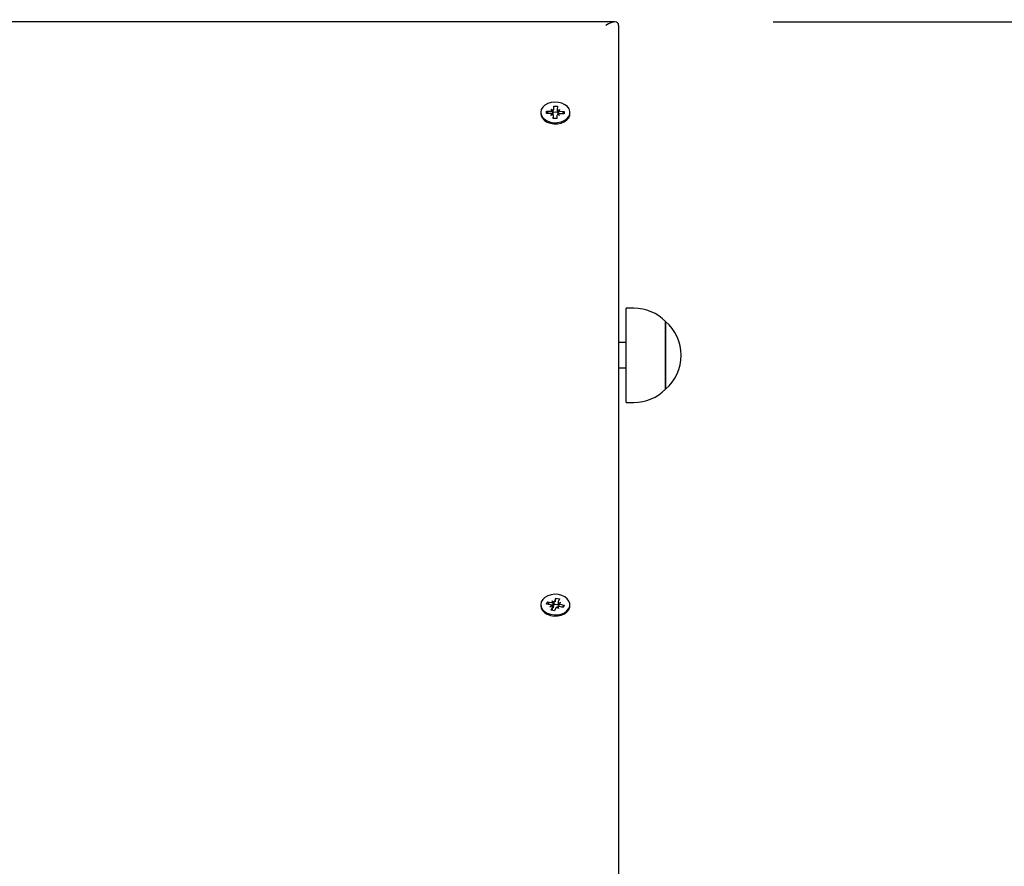
# Paper-space layout 'Основные габаритные размеры' of a CAD drawing. Units: millimetres. Extents: x 6.6 to 17.7, y 3.5 to 14.5.
# Drawn here: x 11.2 to 11.6, y 12.3 to 12.6 of the extents above; entities that cross this region are included whole.
import ezdxf

# ---------------------------------------------------------------- set-up
doc = ezdxf.new("R2010")
doc.units = ezdxf.units.MM
doc.header["$LTSCALE"] = 100
doc.header["$PDSIZE"] = -1
doc.linetypes.add('SLD-Сплошная', pattern=[0])
doc.layers.add('ПРИМЕЧАНИЯ', color=7, linetype='SLD-Сплошная')
doc.styles.add('SLDTEXTSTYLE1', font='isocpeui_0.ttf')
doc.dimstyles.new('SLDDIMSTYLE3', dxfattribs={"dimtxt": 0.2273763020833333, "dimasz": 0.2273763020833333, "dimexe": 0, "dimexo": 0.0625, "dimgap": 0.05684407552083333, "dimtad": 2, "dimrnd": 1e-09, "dimzin": 12, "dimdsep": 46, "dimtxsty": 'SLDTEXTSTYLE1', "dimsah": 1, "dimcen": 0.09, "dimadec": 0, "dimazin": 3, "dimtfac": 1, "dimtdec": 3, "dimtofl": 0, "dimtmove": 0, "dimatfit": 3, "dimfxl": 1, "dimfrac": 2, "dimtolj": 1, "dimtzin": 12, "dimarcsym": 0})
doc.dimstyles.new('SLDDIMSTYLE5', dxfattribs={"dimtxt": 0.2273763020833333, "dimasz": 0.2273763020833333, "dimexe": 0, "dimexo": 0.0625, "dimgap": 0.05684407552083333, "dimtad": 2, "dimrnd": 1e-09, "dimzin": 4, "dimdsep": 46, "dimtxsty": 'SLDTEXTSTYLE1', "dimsah": 1, "dimcen": 0.09, "dimadec": 0, "dimazin": 1, "dimtfac": 1, "dimtdec": 3, "dimtofl": 0, "dimtmove": 0, "dimatfit": 3, "dimfxl": 1, "dimfrac": 2, "dimtolj": 1, "dimtzin": 12, "dimarcsym": 0})

# ---------------------------------------------------------------- blocks, each defined once
blk = doc.blocks.new('_D_12')
at = {"layer": 'Defpoints', "color": 0, "transparency": 16777216}
for p in [(8.73718173299992, 14.4818923869829), (17.33621462834088, 14.4818923869829), (11.16018173299992, 4.886142386982893)]:
    blk.add_point(p, dxfattribs=at)
at = {"layer": 'ПРИМЕЧАНИЯ', "color": 0, "lineweight": -2, "transparency": 16777216}
for p, q in [((8.79968173299992, 14.4818923869829), (17.33621462834088, 14.4818923869829)), ((17.33621462834088, 5.113518689066227), (17.33621462834088, 14.25451608489957)), ((11.22268173299992, 4.886142386982893), (17.33621462834088, 4.886142386982894))]:
    blk.add_line(p, q, dxfattribs=at)
at = {"layer": 'ПРИМЕЧАНИЯ', "color": 0, "transparency": 16777216}
for points in [[(17.29831857799366, 14.25451608489957), (17.3741106786881, 14.25451608489957), (17.33621462834088, 14.4818923869829)], [(17.29831857799366, 5.113518689066227), (17.3741106786881, 5.113518689066227), (17.33621462834088, 4.886142386982894)]]:
    blk.add_solid(points, dxfattribs=at)
at = {"layer": 'ПРИМЕЧАНИЯ', "color": 0, "lineweight": 18, "transparency": 16777216, "insert": (17.39305870386171, 9.684017386982893), "char_height": 0.2273763020833333, "attachment_point": 2, "rotation": 90, "style": 'SLDTEXTSTYLE1'}
blk.add_mtext('\\A1;9.60м', dxfattribs=at)
blk = doc.blocks.new('_D_20')
at = {"layer": 'Defpoints', "color": 0, "transparency": 16777216}
for p in [(11.41071726690585, 12.64197442141067), (11.16018173299992, 6.382892386982896), (16.73621462834089, 6.382892386982897)]:
    blk.add_point(p, dxfattribs=at)
at = {"layer": 'ПРИМЕЧАНИЯ', "color": 0, "lineweight": -2, "transparency": 16777216}
for p, q in [((11.47321726690585, 12.64197442141067), (16.73621462834088, 12.64197442141067)), ((16.73621462834088, 12.41459811932734), (16.73621462834089, 6.61026868906623)), ((11.22268173299992, 6.382892386982896), (16.73621462834089, 6.382892386982897))]:
    blk.add_line(p, q, dxfattribs=at)
at = {"layer": 'ПРИМЕЧАНИЯ', "color": 0, "transparency": 16777216}
for points in [[(16.69831857799366, 12.41459811932734), (16.7741106786881, 12.41459811932734), (16.73621462834088, 12.64197442141067)], [(16.69831857799366, 6.61026868906623), (16.77411067868811, 6.61026868906623), (16.73621462834089, 6.382892386982897)]]:
    blk.add_solid(points, dxfattribs=at)
at = {"layer": 'ПРИМЕЧАНИЯ', "color": 0, "transparency": 16777216, "insert": (16.79305870386171, 9.51243340419678), "char_height": 0.2273763020833333, "attachment_point": 2, "rotation": 90, "style": 'SLDTEXTSTYLE1'}
blk.add_mtext('\\A1;6.26м', dxfattribs=at)

psp = doc.layouts.new('Основные габаритные размеры')

# ---------------------------------------------------------------- linework, layer by layer
at = {"color": 7, "linetype": 'SLD-Сплошная', "lineweight": 25}
for p, q in [((11.41071726690584, 12.64197442141066), (10.45964619909398, 12.64197442141066)), ((11.41218173299991, 12.6405099553166), (11.41218173299991, 12.17169815938991)), ((11.38653095863847, 12.60738558376512), (11.38657990245627, 12.60860485188631)), ((11.38655945068461, 12.60721255464659), (11.38657990245627, 12.60860485188631)), ((11.38657990245627, 12.60860485188631), (11.38797933881477, 12.60857676382391)), ((11.38797933881477, 12.60857676382391), (11.38793039499697, 12.60735749570271)), ((11.38143173299991, 12.60615227161273), (11.38143173299991, 12.60569265220496)), ((11.3837132607142, 12.60572671315419), (11.383752983233, 12.60671626409313)), ((11.38543756622736, 12.60569210464873), (11.3837132607142, 12.60572671315419)), ((11.383752983233, 12.60671626409313), (11.38547728874615, 12.60668165558767)), ((11.38447350533787, 12.60581899133333), (11.383752983233, 12.60671626409313)), ((11.38540848366895, 12.604967611997), (11.38594596357029, 12.60558475880112)), ((11.38631034360771, 12.60531204896574), (11.38540848366895, 12.604967611997)), ((11.38550637130456, 12.60740614823939), (11.38637914868492, 12.6070260925564)), ((11.38599347873712, 12.60676843696101), (11.38550637130456, 12.60740614823939)), ((11.38718173299991, 12.60621527642905), (11.38637346832897, 12.60613683496365)), ((11.38638412718505, 12.60372777940155), (11.38643307100285, 12.60494704752275)), ((11.38643348366895, 12.60372678876844), (11.38643348366895, 12.60496761199701)), ((11.3880407028017, 12.60612646326624), (11.38718173299991, 12.60621527642905)), ((11.38783250736135, 12.60491895946033), (11.38778356354356, 12.60369969133914)), ((11.38792998233087, 12.60733693122845), (11.38792998233087, 12.60645412005507)), ((11.38885709469526, 12.60489839498607), (11.38798431731491, 12.60527845066906)), ((11.38805312239211, 12.60699249425972), (11.38895498233087, 12.60733693122845)), ((11.38834516715762, 12.60604925925388), (11.38821773901644, 12.60608477143776)), ((11.3883699872627, 12.60553610626445), (11.38885709469526, 12.60489839498607)), ((11.38895498233087, 12.60733693122845), (11.38841750242953, 12.60671978442433)), ((11.39061048276682, 12.60558827913232), (11.38888617725366, 12.60562288763779)), ((11.38892589977247, 12.60661243857673), (11.39065020528562, 12.60657783007126)), ((11.38992968318076, 12.60570948048431), (11.39065020528562, 12.60657783007126)), ((11.39065020528562, 12.60657783007126), (11.39061048276682, 12.60558827913232)), ((11.39293173299991, 12.60569265220496), (11.39293173299991, 12.60615227161273)), ((11.38778356354356, 12.60369969133914), (11.38638412718505, 12.60372777940155)), ((11.41820713299991, 12.52879033083561), (11.41520713299991, 12.52879033083561)), ((11.41520713299991, 12.4915903308356), (11.41520713299991, 12.52879033083561)), ((11.43070713299991, 12.5235403308356), (11.43070713299991, 12.4968597316399)), ((11.43070713299991, 12.4968403308356), (11.43070713299991, 12.5235403308356)), ((11.41520713299991, 12.5151903308356), (11.41218173299991, 12.5151903308356)), ((11.41218173299991, 12.5051903308356), (11.41520713299991, 12.5051903308356)), ((11.43070713299991, 12.4968597316399), (11.43070713299991, 12.4968403308356)), ((11.41520713299991, 12.4915903308356), (11.41820713299991, 12.4915903308356)), ((11.38697537698351, 12.41300615794628), (11.38744282912204, 12.41418027750965)), ((11.38724749854042, 12.41280684614589), (11.38744282912204, 12.41418027750965)), ((11.38744282912204, 12.41418027750965), (11.3887904454319, 12.41391201431669)), ((11.38143173299991, 12.41169790678643), (11.38143173299991, 12.41123828737865)), ((11.38367113065629, 12.41188252962492), (11.38405051210206, 12.41283543825606)), ((11.38533158646666, 12.41155199104789), (11.38367113065629, 12.41188252962492)), ((11.38405051210206, 12.41283543825606), (11.38571096791242, 12.41250489967904)), ((11.38474435382928, 12.41181450750386), (11.38405051210206, 12.41283543825606)), ((11.38505382505101, 12.41085432580008), (11.38578769732088, 12.41136031813774)), ((11.38604716769303, 12.41103306498935), (11.38505382505101, 12.41085432580008)), ((11.38557302056792, 12.40948379925616), (11.38604047270645, 12.41065791881953)), ((11.38601966098466, 12.41159529939582), (11.38562902121579, 12.41145467887628)), ((11.38598872932807, 12.41320256492683), (11.38670431055444, 12.41268363886829)), ((11.38624150471365, 12.41250016560862), (11.38598872932807, 12.41320256492683)), ((11.38607882505102, 12.40938311130466), (11.38607882505102, 12.41085432580009)), ((11.38718173299991, 12.41176091160275), (11.38634163048796, 12.41167603764559)), ((11.38650286237484, 12.41066536512695), (11.38651437882097, 12.41065701361663)), ((11.38651437882097, 12.41065701361663), (11.38655018362096, 12.41067285420652)), ((11.38738808901631, 12.41038965562657), (11.38692063687779, 12.4092155360632)), ((11.38837473667175, 12.41019324864602), (11.38765915544538, 12.41071217470456)), ((11.38812196128617, 12.41089564796423), (11.38837473667175, 12.41019324864602)), ((11.38828464094881, 12.41254148777276), (11.38828464094881, 12.41165867659939)), ((11.38831629830679, 12.41236274858351), (11.3893096409488, 12.41254148777277)), ((11.3887904454319, 12.41391201431669), (11.38832299329337, 12.41273789475332)), ((11.3893096409488, 12.41254148777277), (11.38857576867895, 12.41203549543511)), ((11.39031295389776, 12.41056037531678), (11.38865249808739, 12.41089091389382)), ((11.38903187953316, 12.41184382252496), (11.39069233534353, 12.41151328394793)), ((11.38999849361631, 12.41076859235339), (11.39069233534353, 12.41151328394793)), ((11.39069233534353, 12.41151328394793), (11.39031295389776, 12.41056037531678)), ((11.39293173299991, 12.41123828737865), (11.39293173299991, 12.41169790678643)), ((11.38692063687779, 12.4092155360632), (11.38557302056792, 12.40948379925616))]:
    psp.add_line(p, q, dxfattribs=at)
at = {"color": 7, "linetype": 'SLD-Сплошная', "lineweight": 25, "flags": 128}
for points in [[(11.38143404795606, 12.60626763329762), (11.38157404927587, 12.60525327682655), (11.38206640198769, 12.60429540750416), (11.38288016975987, 12.60345421178278), (11.38396422057047, 12.60278254508329), (11.38525043952019, 12.60232261069463), (11.38665800874205, 12.60210330798596), (11.38809848548514, 12.60213841655301), (11.38948135929802, 12.60242573039539), (11.39071973913314, 12.60294719652771), (11.39173581303104, 12.60367004931507), (11.39246573733185, 12.60454886925836), (11.39286364820728, 12.60552843686848), (11.3929045434536, 12.60654720230988), (11.3925858534721, 12.60754115280313), (11.39192760272636, 12.60844783478324), (11.39097115153162, 12.60921027808685), (11.38977659723403, 12.60978057559714), (11.38841899807336, 12.61012289342411), (11.38698365699779, 12.61021572247975), (11.3855607617659, 12.61005322997309), (11.38423971811816, 12.60964562590592), (11.38310353208541, 12.60901852154086), (11.3822235944147, 12.60821132015148), (11.38165519482606, 12.60727474116976), (11.38143404795606, 12.60626763329762)], [(11.38143173299991, 12.60569265220496), (11.38157404927587, 12.60479365741877), (11.38206640198769, 12.60383578809639), (11.38288016975987, 12.60299459237501), (11.38396422057047, 12.60232292567552), (11.38525043952019, 12.60186299128686), (11.38665800874205, 12.60164368857819), (11.38809848548514, 12.60167879714524), (11.38948135929802, 12.60196611098762), (11.39071973913314, 12.60248757711994), (11.39173581303104, 12.60321042990729), (11.39246573733185, 12.60408924985059), (11.39286364820728, 12.60506881746071), (11.39293173299991, 12.60569265220496)], [(11.38539957973057, 12.60580040411056), (11.38525337017085, 12.60571898174675), (11.38521618020865, 12.60569654808359)], [(11.38624766073239, 12.60610983170157), (11.38615567256993, 12.60608734515865), (11.38607176534306, 12.6060647391533)], [(11.389272679898, 12.60561513015005), (11.38911009582897, 12.60571898174675), (11.38909790692152, 12.6057261750509)], [(11.38164688029868, 12.41279970204321), (11.38143326580889, 12.41179178158004), (11.38158084865409, 12.41077796261835), (11.38208035566135, 12.40982194713206), (11.38290040096834, 12.40898380509014), (11.38398945811252, 12.40831620003958), (11.38527909762824, 12.40786108006096), (11.38668828672176, 12.40764704201637), (11.38812848085971, 12.40768753470332), (11.38950918734773, 12.40798001381736), (11.3907436513193, 12.40850610182011), (11.39175430686304, 12.40923274266753), (11.39247765077421, 12.41011427884277), (11.3928682326946, 12.4110953201859), (11.39290151092569, 12.41211422426129), (11.39257539447383, 12.41310696957863), (11.39191037443506, 12.41401117829856), (11.3909482364642, 12.41477003566177), (11.38974943522845, 12.41533585986924), (11.38838929581832, 12.41567309810507), (11.38695328079522, 12.41576056045061), (11.38553162026432, 12.41559275132503), (11.38421364238528, 12.41518021479286), (11.38308216055544, 12.41454887204161), (11.38220826993946, 12.41373839265826), (11.38164688029868, 12.41279970204321)], [(11.38143173299991, 12.41123828737865), (11.38158084865409, 12.41031834321058), (11.38208035566135, 12.40936232772429), (11.38290040096835, 12.40852418568237), (11.38398945811252, 12.40785658063181), (11.38527909762824, 12.40740146065319), (11.38668828672176, 12.4071874226086), (11.38812848085971, 12.40722791529554), (11.38950918734773, 12.40752039440959), (11.3907436513193, 12.40804648241234), (11.39175430686304, 12.40877312325975), (11.39247765077421, 12.409654659435), (11.3928682326946, 12.41063570077812), (11.39293173299991, 12.41123828737865)], [(11.38828679129897, 12.41161175329052), (11.38820779342989, 12.41163298033235), (11.38718173299991, 12.41176091160275)], [(11.38981173666411, 12.41066015010763), (11.38977980921126, 12.41070025143097), (11.38965888240534, 12.41083619704707)]]:
    psp.add_lwpolyline(points, dxfattribs=at)
at = {"color": 7, "linetype": 'SLD-Сплошная', "lineweight": 25}
for centre, radius, start, end in [((11.38541833960647, 12.60434347066941), 0.001348771023239025, 66.97151686792031, 89.18322567468375), ((11.38551099612881, 12.60805974098334), 0.001378497568153356, 268.5988489797383, 290.487690464351), ((11.3858706435302, 12.60496107150779), 0.0005626022877235254, 358.5716403800008, 38.59757229382065), ((11.38594770586973, 12.60742008663989), 0.0005842724027402804, 317.5976352241703, 356.6145587794933), ((11.38841576013011, 12.60488445658555), 0.0005842724027639059, 137.5976352241864, 176.614558778051), ((11.3884928224696, 12.60734347171766), 0.0005626022876988749, 178.571640379756, 218.5975722945817), ((11.38885246987098, 12.60424480224228), 0.00137849756799258, 88.5988489789089, 110.4876904658977), ((11.38894512639334, 12.60796107255607), 0.001348771023253288, 246.9715168684247, 269.183225674995), ((11.41820713299991, 12.51128437845465), 0.01750595238095443, 44.43518853903842, 90), ((11.41938300586241, 12.5101903308356), 0.01750595200000107, 310.3062499006007, 49.69375009940767), ((11.41820713299991, 12.50909628321656), 0.01750595238095317, 270.0000000000008, 315.5648114609583), ((11.38511806046817, 12.41040535361589), 0.001166349326955177, 54.96122887903196, 79.45124876933178), ((11.38598882003914, 12.41391276299661), 0.001435019486033214, 258.8357321985757, 280.1417749019152), ((11.38555601092201, 12.4108541975153), 0.0005227126811076023, 337.9447708091819, 20.01040618767), ((11.38599833886567, 12.41191482150631), 0.00135994996958956, 273.3929300153169, 290.0784024614219), ((11.38630620060415, 12.4132934075249), 0.000728223418408315, 303.1399922643355, 336.7681651075497), ((11.38805726539573, 12.41010240604789), 0.000728223418486005, 123.1399922653242, 156.7681651050016), ((11.3883746459607, 12.4094830505764), 0.001435019485874326, 78.83573219811808, 100.1417749036917), ((11.38880745507777, 12.41254161605756), 0.0005227126810733409, 157.9447708080797, 200.0104061892529), ((11.38924540553164, 12.41299045995698), 0.001166349326972558, 234.9612288799485, 259.4512487698515)]:
    psp.add_arc(centre, radius, start, end, dxfattribs=at)
for centre, major_axis, ratio, start_param, end_param in [((11.40718173299991, 12.63697442141066), (0.004619397662555258, 0.004619397662555258), 0.414213562373133, 5.89048622548097, 7.461282552275726), ((11.38540848366895, 12.604967611997), (-0.0008362960086660818, 0.008686143721481797), 0.0682293533374198, 4.731184531522838, 4.776927948585358), ((11.38550637130456, 12.60740614823939), (-0.0009404432010811092, 0.007965310283115201), 0.05118018100611623, 4.432732835280743, 4.626200962802075), ((11.38550637130456, 12.60740614823939), (0.0005048296431748868, 0.008909437304266632), 0.1001253528344427, 4.478455240053706, 4.675392343722143), ((11.38895498233087, 12.60733693122845), (-0.0004567849748422503, 0.00892855810374904), 0.1027702992022058, 1.604124686574254, 1.807500058581751), ((11.38895498233087, 12.60733693122845), (0.0009150920225255985, 0.007928145424218158), 0.05824439858921341, 1.65543856401757, 1.855576009299089), ((11.38885709469526, 12.60489839498607), (0.000866984850702579, 0.008652120708157796), 0.06319542231692964, 1.503357539146099, 1.550498620628993), ((11.38505382505101, 12.41085432580008), (-0.0006774607238284602, 0.008817581890491866), 0.08723504614095091, 4.721260590909449, 4.763101482213769), ((11.38598872932807, 12.41320256492683), (-0.001011868664443583, 0.008135936278284461), 0.02010149807660986, 4.389145727463858, 4.62344867842658), ((11.38598872932807, 12.41320256492683), (0.000695527542726282, 0.008805419464341213), 0.08550476600876128, 4.425874430012359, 4.660177380980333), ((11.38837473667175, 12.41019324864602), (0.0009705045671122293, 0.008492077843079926), 0.03883224060933414, 1.492428095059736, 1.548892871231111), ((11.3893096409488, 12.41254148777277), (-0.0002358783798790398, 0.00898846270066933), 0.1109744878778632, 1.587770731619727, 1.749496310038204), ((11.3893096409488, 12.41254148777277), (0.0007676614127483106, 0.007781577387172335), 0.08728386130833023, 1.644474651811435, 1.790071475965714)]:
    psp.add_ellipse(centre, major_axis=major_axis, ratio=ratio, start_param=start_param, end_param=end_param, dxfattribs=at)

# ---------------------------------------------------------------- dimensions: what is measured, and where the dimension line sits
at = {"layer": 'ПРИМЕЧАНИЯ', "color": 8, "lineweight": 18}
dim = psp.add_linear_dim(base=(17.33621462834088, 14.4818923869829), p1=(11.16018173299992, 4.886142386982891), p2=(8.737181732999916, 14.48189238698289), angle=90.0000000000002, text='<>м', dimstyle='SLDDIMSTYLE5', dxfattribs=at)
dim.commit()
dim.dimension.update_dxf_attribs({"geometry": '_D_12', "text_midpoint": (17.33621462834088, 9.684017386982893), "dimtype": 160})
at = {"layer": 'ПРИМЕЧАНИЯ', "color": 7}
dim = psp.add_linear_dim(base=(16.73621462834089, 6.382892386982897), p1=(11.41071726690584, 12.64197442141066), p2=(11.16018173299991, 6.382892386982893), angle=90.0000000000002, text='<>м', dimstyle='SLDDIMSTYLE3', dxfattribs=at)
dim.commit()
dim.dimension.update_dxf_attribs({"geometry": '_D_20', "text_midpoint": (16.73621462834088, 9.51243340419678), "dimtype": 160})

doc.saveas('drawing.dxf')
